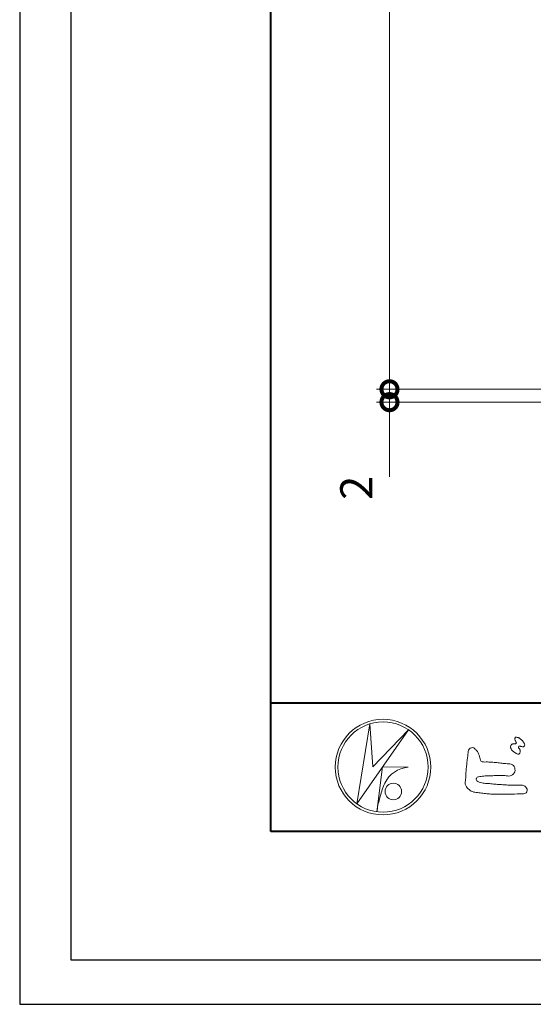
# Model space of a CAD drawing. Units: millimetres. Extents: x -14 to 842, y -13 to 595.
# Drawn here: x -14 to 66, y -13 to 140 of the extents above; entities that cross this region are included whole.
import ezdxf

# ---------------------------------------------------------------- set-up
doc = ezdxf.new("R2010")
doc.units = ezdxf.units.MM
for name, color, linetype, lineweight in [('AM_0', 7, 'Continuous', 18), ('AM_1', 14, 'Continuous', 40), ('AM_5', 3, 'Continuous', 9)]:
    doc.layers.add(name, color=color, linetype=linetype, lineweight=lineweight)
doc.layers.add('AM_VIEWS', color=1, linetype='Continuous', lineweight=25, plot=False)
doc.styles.add('ゴシック', font='msgothic.ttc')
doc.dimstyles.new('VF$0', dxfattribs={"dimtxt": 5, "dimasz": 5, "dimexe": 2, "dimexo": 3, "dimgap": 2, "dimtad": 1, "dimdsep": 46, "dimtxsty": 'ゴシック', "dimblk": 'DOTSMALL', "dimcen": 0, "dimclrd": 256, "dimclre": 256, "dimclrt": 2, "dimadec": 0, "dimazin": 2, "dimtp": 0.1, "dimtm": 0.1, "dimtfac": 0.71, "dimtmove": 0, "dimatfit": 3, "dimldrblk": 'OPEN30', "dimfxl": 1, "dimlwd": -1, "dimlwe": -1, "dimarcsym": 0})

# ---------------------------------------------------------------- blocks, each defined once
blk = doc.blocks.new('_DotSmall')
at = {"color": 0, "linetype": 'ByBlock', "const_width": 0.5}
blk.add_lwpolyline([(-0.0625, 0, 1), (0.0625, 0, 1)], format="xyb", close=True, dxfattribs=at)
blk = doc.blocks.new('*D4')
at = {"layer": 'AM_5', "linetype": 'Continuous'}
for p, q in [((43.62, 82.34), (43.62, 87.34)), ((129.29, 82.34), (41.62, 82.34)), ((43.62, 82.34), (43.62, 80.34)), ((129.29, 80.34), (41.62, 80.34)), ((43.62, 80.34), (43.62, 68.75))]:
    blk.add_line(p, q, dxfattribs=at)
at = {"layer": 'Defpoints', "color": 0}
for p in [(132.29, 82.34), (43.62, 80.34), (132.29, 80.34)]:
    blk.add_point(p, dxfattribs=at)
at = {"layer": 'AM_5', "xscale": 5, "yscale": 5, "zscale": 5}
for p, rotation in [((43.62, 82.34), 270), ((43.62, 80.34), 90)]:
    blk.add_blockref('_DotSmall', p, dxfattribs=dict(at, rotation=rotation))
at = {"layer": 'AM_5', "color": 2, "insert": (39.12, 67.04), "char_height": 5, "attachment_point": 5, "rotation": 90, "style": 'ゴシック'}
blk.add_mtext('2', dxfattribs=at)
blk = doc.blocks.new('_Open30')
at = {"color": 0, "linetype": 'ByBlock', "lineweight": -2}
for p, q in [((-1, 0.267949), (0, 0)), ((0, 0), (-1, -0.267949)), ((0, 0), (-1, 0))]:
    blk.add_line(p, q, dxfattribs=at)
blk = doc.blocks.new('*D6')
at = {"layer": 'AM_5', "linetype": 'Continuous'}
for p, q in [((129.29, 479.53), (41.62, 479.53)), ((43.62, 479.53), (43.62, 82.34)), ((129.29, 82.34), (41.62, 82.34))]:
    blk.add_line(p, q, dxfattribs=at)
at = {"layer": 'Defpoints', "color": 0}
for p in [(132.29, 479.53), (43.62, 82.34), (132.29, 82.34)]:
    blk.add_point(p, dxfattribs=at)
at = {"layer": 'AM_5', "xscale": 5, "yscale": 5, "zscale": 5}
for p, rotation in [((43.62, 479.53), 90), ((43.62, 82.34), 270)]:
    blk.add_blockref('_DotSmall', p, dxfattribs=dict(at, rotation=rotation))
at = {"layer": 'AM_5', "color": 2, "insert": (38.77, 280.93), "char_height": 5, "attachment_point": 5, "rotation": 90, "style": 'ゴシック'}
blk.add_mtext('L寸法', dxfattribs=at)

msp = doc.modelspace()

# ---------------------------------------------------------------- linework, layer by layer
at = {"layer": 'AM_0'}
for p, q in [((38.525, 17.99), (40.593, 30.393)), ((46.56, 29.477), (38.525, 17.99)), ((40.593, 30.393), (41.019, 23.722)), ((41.019, 23.722), (46.56, 29.477)), ((42.553, 23.744), (41.672, 16.736)), ((42.553, 23.744), (46.517, 23.659)), ((42.916, 21.186), (42.809, 20.973)), ((42.115, 18.888), (42.087, 18.756))]:
    msp.add_line(p, q, dxfattribs=at)
for points in [[(62.579, 27.161, 0.0722221), (62.483, 27.037, 0.0950318), (62.434, 26.89, 0.0687089), (62.434, 26.734, 0.0517239), (62.472, 26.58, 0.0486844), (62.54, 26.438, 0.0419671), (62.631, 26.311, 0.0338085), (62.742, 26.199, 0.0269313), (62.865, 26.101), (62.994, 26.01), (63.122, 25.918, 0.0140345), (63.252, 25.83, 0.0279194), (63.389, 25.753, 0.0542823), (63.536, 25.699, 0.0853479), (63.692, 25.688, 0.2319361), (63.822, 25.766, 0.0667555), (63.889, 25.907, 0.06043), (63.928, 26.06, 0.0649805), (63.919, 26.216, 0.0190627), (63.889, 26.372, 0.14511), (63.808, 26.503, -0.0627772), (63.704, 26.62, -0.1458653), (63.667, 26.77, -0.1907778), (63.724, 26.914, -0.1955249), (63.877, 26.92, -0.0190289), (64.032, 26.892, 0.0024203), (64.184, 26.854, 0.0567524), (64.34, 26.835, 0.1361221), (64.491, 26.873, 0.127784), (64.601, 26.986, 0.1594765), (64.635, 27.138, 0.0848959), (64.589, 27.287, 0.0151786), (64.516, 27.427, 0.0219323), (64.433, 27.562, 0.0300347), (64.338, 27.685, 0.0209685), (64.231, 27.798, 0.0127385), (64.116, 27.903, 0.0051432), (63.997, 28.006, 0.0098161), (63.875, 28.105, 0.0305424), (63.745, 28.196, 0.0552855), (63.602, 28.262, 0.0378895), (63.451, 28.299, 0.0370001), (63.294, 28.317, 0.2638819), (63.156, 28.257, 0.1034183), (63.101, 28.109, 0.1108304), (63.111, 27.953, 0.0414512), (63.168, 27.806, 0.0075427), (63.235, 27.664, 0.0057544), (63.313, 27.526, -0.2509679), (63.314, 27.374, -0.2479391), (63.179, 27.309, -0.0103048), (63.02, 27.305, 0.0257822), (62.864, 27.287, 0.0450684), (62.709, 27.258, 0.1433259), (62.584, 27.166)], [(55.826, 25.896, -0.0443906), (55.887, 26.298, -0.0820874), (56.154, 26.604, -0.10864), (56.537, 26.724, -0.3228782), (56.867, 26.536, -0.0103279), (57.156, 26.247, -0.048452), (57.38, 25.906, -0.0518893), (57.55, 25.534, 0.0055123), (57.655, 25.138, -0.0279987), (57.745, 24.739, 0.3719279), (58.04, 24.503, 0.0455462), (58.448, 24.469, -0.0070014), (58.858, 24.471, -0.0094224), (59.268, 24.458, -0.0072664), (59.677, 24.432, -0.0050808), (60.085, 24.395, -0.0028859), (60.492, 24.352, -0.0006892), (60.899, 24.306, 0.0015089), (61.306, 24.26, 0.0037095), (61.714, 24.219, 0.0046027), (62.122, 24.185, -0.0567265), (62.524, 24.114, -0.1070159), (62.881, 23.92, -0.1630682), (63.076, 23.57, -0.0690327), (63.126, 23.164, -0.122621), (62.986, 22.785, -0.0870076), (62.716, 22.479, -0.1261685), (62.348, 22.308, -0.0696835), (61.94, 22.301, -0.0025549), (61.534, 22.35, 0.0172417), (61.126, 22.379, 0.0126076), (60.715, 22.384, 0.0069944), (60.305, 22.373, 0.0009963), (59.897, 22.355, -0.0050148), (59.488, 22.34, -0.0080263), (59.079, 22.337, 0.0066031), (58.67, 22.341, 0.0251052), (58.264, 22.292, 0.0029546), (57.858, 22.237, 0.0187954), (57.455, 22.161, 0.2702427), (57.138, 21.932, 0.3654943), (57.203, 21.558, 0.1271067), (57.552, 21.353, 0.0052034), (57.95, 21.25, 0.0301877), (58.351, 21.173, 0.0153933), (58.759, 21.139, -0.0098645), (59.167, 21.108, -0.0028994), (59.575, 21.065, 0.0066653), (59.982, 21.025, 0.0028442), (60.39, 20.994, 0.0007494), (60.798, 20.966, 0.0012832), (61.206, 20.939, 0.0018162), (61.614, 20.914, 0.0023472), (62.021, 20.893, 0.0028744), (62.429, 20.876, 0.003396), (62.837, 20.864, 0.0039096), (63.246, 20.859, 0.0044123), (63.654, 20.86, 0.004901), (64.064, 20.868, -0.1418404), (64.463, 20.805, -0.0825484), (64.791, 20.565, -0.1181955), (65.031, 20.241, -0.1097343), (64.942, 19.846, -0.2726599), (64.663, 19.57, -0.0675538), (64.256, 19.526, 0.0008805), (63.847, 19.514, 0.0003647), (63.439, 19.502), (63.031, 19.489, -0.0006308), (62.623, 19.477, -0.0011232), (62.214, 19.466, -0.0016152), (61.804, 19.458, -0.0021084), (61.394, 19.452, -0.0026042), (60.984, 19.451, -0.0031038), (60.574, 19.454, -0.0036078), (60.164, 19.462, -0.0041166), (59.754, 19.477, -0.0046301), (59.345, 19.5, -0.0051475), (58.936, 19.53, -0.0056674), (58.528, 19.569, -0.0061875), (58.122, 19.617, -0.005428), (57.716, 19.676, 0.0196775), (57.31, 19.721, -0.0181081), (56.902, 19.763, -0.0591572), (56.512, 19.868, -0.0493869), (56.15, 20.06, -0.0518255), (55.83, 20.315, -0.0526433), (55.576, 20.635, -0.0637316), (55.397, 21.002, -0.114028), (55.391, 21.408, 0.0255065), (55.448, 21.813, 0.0096046), (55.469, 22.222, -0.0044788), (55.491, 22.629, -0.0038396), (55.52, 23.036, -0.0032086), (55.554, 23.443, -0.0025854), (55.593, 23.85, -0.0019687), (55.636, 24.258, -0.0013568), (55.681, 24.665, -0.0007475), (55.729, 25.072), (55.777, 25.479, 0.0004723), (55.824, 25.885)]]:
    msp.add_lwpolyline(points, format="xyb", dxfattribs=at)
for centre, radius in [((42.616, 23.682), 7.421), ((42.616, 23.682), 7.01), ((44.223, 19.892), 1.286)]:
    msp.add_circle(centre, radius, dxfattribs=at)
for centre, radius, start, end in [((46.864, 19.282), 4.39, 94.53153, 154.2556), ((54.276, 16.019), 12.495, 156.63493, 166.72925), ((52.959, 15.467), 11.358, 163.16877, 173.58564)]:
    msp.add_arc(centre, radius, start, end, dxfattribs=at)
at = {"layer": 'AM_1'}
msp.add_line((25.195, 33.682), (803.195, 33.682), dxfattribs=at)
msp.add_lwpolyline([(25.195, 13.682), (25.195, 567.682), (803.195, 567.682), (803.195, 13.682)], close=True, dxfattribs=at)
at = {"layer": 'AM_VIEWS', "linetype": 'Continuous'}
msp.add_lwpolyline([(-13.828, -13.154), (842.217, -13.154), (842.217, 594.518), (-13.828, 594.518), (-13.828, -13.154)], dxfattribs=at)
at = {"layer": 'AM_VIEWS'}
msp.add_lwpolyline([(-5.805, -6.318), (-5.805, 587.682), (834.195, 587.682), (834.195, -6.318)], close=True, dxfattribs=at)

# ---------------------------------------------------------------- dimensions: what is measured, and where the dimension line sits
at = {"layer": 'AM_5'}
dim = msp.add_linear_dim(base=(43.62, 82.335), p1=(132.294, 479.534), p2=(132.294, 82.335), angle=90, text='L寸法', dimstyle='VF$0', dxfattribs=at)
dim.commit()
dim.dimension.update_dxf_attribs({"geometry": '*D6', "text_midpoint": (38.765, 280.935)})
dim = msp.add_linear_dim(base=(43.62, 80.335), p1=(132.294, 82.335), p2=(132.294, 80.335), angle=90, dimstyle='VF$0', dxfattribs=at)
dim.commit()
dim.dimension.update_dxf_attribs({"geometry": '*D4', "text_midpoint": (39.12, 67.042)})

doc.saveas('drawing.dxf')
